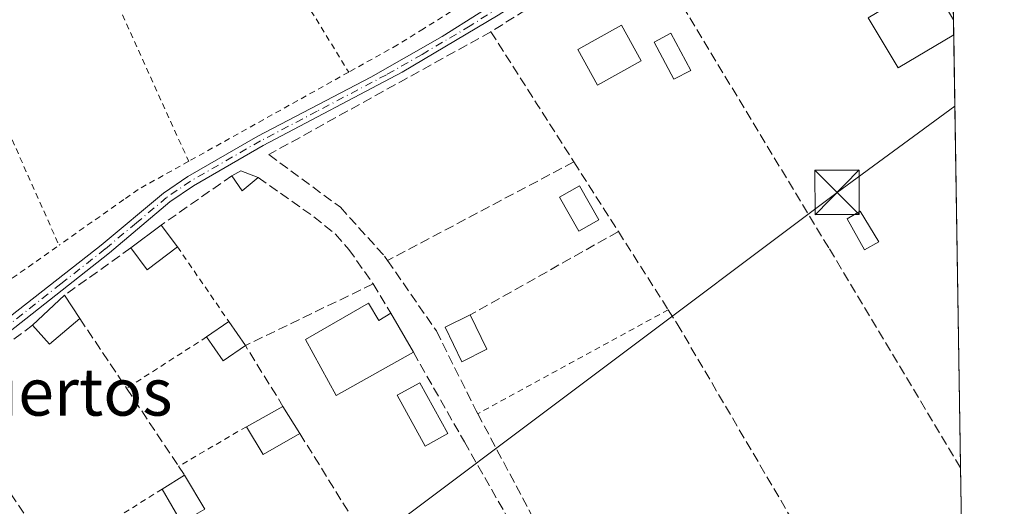
# Model space of a CAD drawing. Units: metres. Extents: x 607843 to 611322, y 4703820 to 4706188.
# Drawn here: x 611137 to 611303, y 4704332 to 4704414 of the extents above; entities that cross this region are included whole.
import ezdxf
from ezdxf.enums import TextEntityAlignment as Align

# ---------------------------------------------------------------- set-up
doc = ezdxf.new("R2010")
doc.units = ezdxf.units.M
doc.header["$MEASUREMENT"] = 0
for name, pattern in [('DGN Style 2', [1.6480167562047852, 0.988810053722871, -0.6592067024819142]), ('DGN Style 3', [2.307223458686699, 1.648016756204785, -0.6592067024819142]), ('DGN Style 4', [2.6384748266838614, 1.318413404963828, -0.6592067024819142, 0.001648016756204785, -0.6592067024819142])]:
    doc.linetypes.add(name, pattern=pattern)
for name, color, linetype, lineweight in [('Alambrada', 7, 'DGN Style 2', 0), ('Camino Cxs', 7, 'Continuous', 0), ('Camino eje', 30, 'DGN Style 4', 13), ('Comarca CxS', 21, 'Continuous', 0), ('Comunidad Autónoma CxS', 142, 'Continuous', 0), ('Edificación Cxs', 1, 'Continuous', 13), ('Edificación ligera', 1, 'Continuous', 0), ('Edificación ligera Cxs', 1, 'Continuous', 0), ('Estanque', 5, 'Continuous', 0), ('Estanque Cxs', 5, 'Continuous', 0), ('Huerta CxS', 92, 'Continuous', 0), ('Municipio CxS', 4, 'Continuous', 0), ('Muro lineal', 1, 'DGN Style 3', 13), ('Núcleo urbano CxS', 7, 'Continuous', 0), ('Piscina CxS', 4, 'Continuous', 0), ('Provincia CxS', 1, 'Continuous', 0), ('Recinto industrial CxS', 135, 'Continuous', 0), ('Tendido', 6, 'Continuous', 0), ('Texto cartográfico', 7, 'Continuous', 0), ('Torre de tendido puntual', 7, 'Continuous', 0)]:
    doc.layers.add(name, color=color, linetype=linetype, lineweight=lineweight)
doc.styles.add('Style-Arial', font='txt')

# ---------------------------------------------------------------- blocks, each defined once
blk = doc.blocks.new('*U11')
at = {"layer": 'Huerta CxS', "color": 92, "linetype": 'Continuous', "lineweight": 0}
blk.add_polyline3d([(611119.6224999996, 4704612.188300001, 381.8991999999998), (611146.1401000004, 4704649.241900001, 380.5467999999965), (611161.9496999999, 4704636.588500001, 381.3711000000039), (611172.2895000001, 4704622.3037, 381.8313999999955), (611175.3605000004, 4704617.944700001, 381.7697999999946), (611177.5635000002, 4704614.819700001, 381.6125000000029), (611179.2141000004, 4704599.631300001, 381.100099999996), (611172.6331000002, 4704582.971700001, 380.8178999999946), (611173.6007000003, 4704569.671700001, 378.8111000000063), (611177.0787000004, 4704557.700300001, 379.9953999999998), (611183.0044999998, 4704549.5975, 379.5305999999982), (611199.9263000004, 4704534.1513, 381.1061000000045), (611219.8202999998, 4704527.026900001, 382.5519000000059), (611237.6491, 4704526.196699999, 381.0546000000031), (611250.9018999999, 4704530.329299999, 379.5062000000034), (611266.3827000001, 4704547.2071, 378.2284999999974), (611288.1549000005, 4704566.778899999, 378.7339999999967), (611292.3975000001, 4704569.413899999, 378.8435999999929), (611296.3102000002, 4704324.391600001, 382.2318999999989)], dxfattribs=at)
blk = doc.blocks.new('5TTEND')
at = {"layer": 'Recinto industrial CxS', "color": 7, "linetype": 'Continuous', "lineweight": 0}
for p, q in [((-0.375, 0.3754), (0.375, -0.3746)), ((0.3720000000000001, 0.3784000000000001), (-0.3720000000000001, -0.3776))]:
    blk.add_line(p, q, dxfattribs=at)
at = {"layer": 'Recinto industrial CxS', "color": 7, "linetype": 'Continuous', "lineweight": 0, "flags": 128}
blk.add_lwpolyline([(-0.375, -0.3746), (0.375, -0.3746), (0.375, 0.3754), (-0.375, 0.3754), (-0.3720000000000001, -0.3776)], dxfattribs=at)

msp = doc.modelspace()

# ---------------------------------------------------------------- linework, layer by layer
at = {"layer": 'Alambrada', "color": 7, "linetype": 'DGN Style 2', "lineweight": 0, "extrusion": (0.9024946307735144, 0.4161170992748234, 0.1111305588759666), "elevation": 2509193.52127405, "flags": 128}
msp.add_lwpolyline([(4016306.270779942, -280195.4340671244), (4016279.252190358, -280199.8636044962), (4016247.754997688, -280197.9986526403)], dxfattribs=at)
at = {"layer": 'Alambrada', "color": 7, "linetype": 'DGN Style 2', "lineweight": 0, "extrusion": (-0.8518582756002385, -0.5237307671614079, 0.006600137870610626), "elevation": -2984488.571447533, "flags": 128}
msp.add_lwpolyline([(-3687509.955342666, 20084.63161113234), (-3687491.670889035, 20083.50408657355), (-3687466.440184396, 20084.50290832904)], dxfattribs=at)
at = {"layer": 'Alambrada', "color": 7, "linetype": 'DGN Style 2', "lineweight": 0, "extrusion": (0.9019793717239764, 0.4066925998719572, 0.1450322108836825), "elevation": 2464529.41868159, "flags": 128}
msp.add_lwpolyline([(4037455.721984229, -360866.7720626212), (4037424.575584344, -360868.3424666062), (4037390.033940187, -360867.1478356947)], dxfattribs=at)
at = {"layer": 'Alambrada', "color": 7, "linetype": 'DGN Style 2', "lineweight": 0, "extrusion": (-0.4866402127634136, 0.873601609497725, 0.001237418507939579), "elevation": 3812345.521779784, "flags": 128}
msp.add_lwpolyline([(-2823293.64909678, -4331.440823473126), (-2823278.746650873, -4333.415824985198), (-2823262.639804628, -4331.792423742307)], dxfattribs=at)
at = {"layer": 'Alambrada', "color": 7, "linetype": 'DGN Style 2', "lineweight": 0, "extrusion": (-0.01815651318638047, 0.0263905231863868, 0.9994868089749168), "elevation": 113437.825389524, "flags": 128}
msp.add_lwpolyline([(-3169971.774475631, -3527475.231559839), (-3169971.774475631, -3527459.856831995)], dxfattribs=at)
at = {"layer": 'Alambrada', "color": 7, "linetype": 'DGN Style 2', "lineweight": 0, "extrusion": (-0.4784735819036366, 0.8781014697963335, 0.0009166034164262588), "elevation": 3838444.763893556, "flags": 128}
msp.add_lwpolyline([(-2787652.047682278, -3131.589099869401), (-2787633.042835904, -3135.714901602566), (-2787615.322113615, -3134.349501028992)], dxfattribs=at)
at = {"layer": 'Alambrada', "color": 7, "linetype": 'DGN Style 2', "lineweight": 0, "extrusion": (-0.03390513826398812, -0.02176038785169731, 0.9991881339967181), "elevation": -122706.8232490529, "flags": 128}
msp.add_lwpolyline([(-3628995.726806577, 3052845.605969688), (-3628995.726806576, 3052829.504152657)], dxfattribs=at)
at = {"layer": 'Alambrada', "color": 7, "linetype": 'DGN Style 2', "lineweight": 0, "extrusion": (-0.05219354105591865, -0.03048794464198405, 0.9981714880237522), "elevation": -174941.3285393599, "flags": 128}
msp.add_lwpolyline([(-3753832.338964295, 2895261.121383661), (-3753832.338964295, 2895247.813567937)], dxfattribs=at)
at = {"layer": 'Alambrada', "color": 7, "linetype": 'DGN Style 2', "lineweight": 0, "extrusion": (0.01108559173694316, 0.006945190003976823, 0.9999144333349982), "elevation": 39831.74654149557, "flags": 128}
msp.add_lwpolyline([(611119.1050441271, 4704171.406836388), (611100.8430411011, 4704159.96656047)], dxfattribs=at)
at = {"layer": 'Alambrada', "color": 7, "linetype": 'DGN Style 2', "lineweight": 0}
for points in [[(611093.3201000001, 4704421.6501, 384.2914000000019), (611122.3000999996, 4704360.520099999, 383.8629999999976), (611134.2301000003, 4704369.3201, 383.6003000000055), (611143.4801000003, 4704375.850099999, 384.4747000000062)], [(611216.7500999998, 4704419.7301, 385.3010999999969), (611205.1601, 4704412.470100001, 385.6765000000014), (611200.7901, 4704409.7501, 385.1998000000021), (611192.5201000003, 4704405.140100001, 386.0293999999994)], [(611165.4301000005, 4704390.050100001, 385.6778000000049), (611156.8701, 4704385.290100001, 386.8117000000057), (611154.4600999998, 4704383.590100001, 385.575800000006), (611143.4801000003, 4704375.850099999, 384.4747000000062)]]:
    msp.add_polyline3d(points, dxfattribs=at)
at = {"layer": 'Camino Cxs', "color": 7, "linetype": 'Continuous', "lineweight": 0}
for points in [[(611116.5301000001, 4704355.0101, 384.5429000000004), (611119.4501, 4704355.1801, 384.3937000000006), (611122.6101000002, 4704356.100099999, 384.1925999999949), (611127.1700999998, 4704358.140100001, 384.271900000007), (611135.5500999996, 4704364.0701, 384.4556000000011), (611150.6101000002, 4704375.890100001, 384.688599999994), (611161.1401000004, 4704384.6601, 385.6695999999938), (611165.2701000003, 4704387.4901, 385.472299999994), (611177.1501000002, 4704394.3301, 384.2275999999983), (611196.2901, 4704404.3101, 385.1540999999997), (611208.3400999998, 4704411.1801, 385.0926000000036), (611239.6300999997, 4704430.970100001, 384.8812000000034), (611255.1601, 4704441.790100001, 383.5975999999937), (611279.2500999998, 4704457.2301, 383.7393000000012), (611284.2901, 4704460.6501, 383.4182000000001), (611294.0154999997, 4704468.0966, 383.411300000007)], [(611135.5500999996, 4704364.0701, 384.4556000000011), (611150.6101000002, 4704375.890100001, 384.688599999994), (611161.1401000004, 4704384.6601, 385.6695999999938), (611165.2701000003, 4704387.4901, 385.472299999994), (611177.1501000002, 4704394.3301, 384.2275999999983), (611196.2901, 4704404.3101, 385.1540999999997), (611208.3400999998, 4704411.1801, 385.0926000000036), (611239.6300999997, 4704430.970100001, 384.8812000000034), (611255.1601, 4704441.790100001, 383.5975999999937), (611279.2500999998, 4704457.2301, 383.7393000000012), (611284.2901, 4704460.6501, 383.4182000000001), (611294.0153999999, 4704468.0965, 383.411300000007), (611294.0548, 4704465.626700001, 383.7995999999985), (611293.4001000002, 4704465.110099999, 383.8160999999964), (611280.2701000003, 4704455.6801, 383.6435999999958), (611256.1901000004, 4704440.2501, 383.6738000000041), (611238.9001000002, 4704428.2601, 387.5501999999979), (611217.8400999998, 4704414.780099999, 385.6996999999974), (611201.5500999996, 4704405.110099999, 384.5595999999932), (611178.0401, 4704392.710100001, 384.4076999999961), (611166.2500999998, 4704385.920100001, 384.6848999999929), (611162.2600999996, 4704383.190099999, 384.6800999999978), (611152.0100999996, 4704374.5801, 384.5311999999976), (611134.9301000005, 4704361.120100001, 384.725900000005)], [(611294.0549, 4704465.626800001, 383.7995999999985), (611293.4001000002, 4704465.110099999, 383.8160999999964), (611280.2701000003, 4704455.6801, 383.6435999999958), (611256.1901000004, 4704440.2501, 383.6738000000041), (611238.9001000002, 4704428.2601, 387.5501999999979), (611217.8400999998, 4704414.780099999, 385.6996999999974), (611201.5500999996, 4704405.110099999, 384.5595999999932), (611178.0401, 4704392.710100001, 384.4076999999961), (611166.2500999998, 4704385.920100001, 384.6848999999929), (611162.2600999996, 4704383.190099999, 384.6800999999978), (611152.0100999996, 4704374.5801, 384.5311999999976), (611134.9301000005, 4704361.120100001, 384.725900000005), (611119.0401, 4704350.270099999, 384.6169999999984)]]:
    msp.add_polyline3d(points, dxfattribs=at)
at = {"layer": 'Camino eje', "color": 30, "linetype": 'DGN Style 4', "lineweight": 13}
msp.add_polyline3d([(611294.0351, 4704466.861600001, 383.5999000000011), (611293.5957000004, 4704466.514900001, 383.5869999999995), (611288.8450999996, 4704462.880100001, 383.7157000000007), (611282.2801000001, 4704458.165100001, 383.6725000000006), (611279.7600999996, 4704456.4551, 383.6916999999958), (611255.6750999996, 4704441.020099999, 383.6401000000042), (611247.9101, 4704435.610099999, 383.2731000000058), (611239.2651000004, 4704429.6151, 386.1731), (611231.1787, 4704424.500700001, 386.729800000001), (611220.6486999998, 4704417.760700001, 385.6276000000071), (611213.0900999998, 4704412.9801, 385.0583000000042), (611204.9451000001, 4704408.145099999, 384.672900000005), (611198.9200999998, 4704404.710100001, 384.852899999998), (611187.1651, 4704398.5101, 384.5111000000034), (611177.5950999996, 4704393.520099999, 384.318299999999), (611165.7600999996, 4704386.7051, 385.0568999999959), (611161.7001, 4704383.925100001, 385.1705999999977), (611156.5751, 4704379.620100001, 385.3334000000032), (611151.3101000005, 4704375.235099999, 384.5960000000051), (611143.7801000001, 4704369.325099999, 384.418399999995), (611135.2401000002, 4704362.595100001, 384.7418000000035)], dxfattribs=at)
at = {"layer": 'Comarca CxS', "color": 21, "linetype": 'Continuous', "lineweight": 0, "flags": 128}
msp.add_lwpolyline([(611303.490000835, 4703874.779982942), (607878.6700008081, 4703820.949982942), (607864.247943961, 4704753.622020484), (607842.9000008084, 4706134.189982918), (610976.064740787, 4706183.461838861), (611266.5500008343, 4706188.029982916)], close=True, dxfattribs=at)
at = {"layer": 'Comunidad Autónoma CxS', "color": 142, "linetype": 'Continuous', "lineweight": 0, "flags": 128}
msp.add_lwpolyline([(611303.490000835, 4703874.779982942), (607878.6700008081, 4703820.949982942), (607864.247943961, 4704753.622020484), (607842.9000008084, 4706134.189982918), (610976.064740787, 4706183.461838861), (611266.5500008343, 4706188.029982916)], close=True, dxfattribs=at)
at = {"layer": 'Edificación Cxs', "color": 1, "linetype": 'Continuous', "lineweight": 13, "extrusion": (-0.005806165840161505, 0.02920921651279854, 0.9995564566891382), "elevation": 134247.0413972776, "flags": 128}
msp.add_lwpolyline([(-1516631.150523445, -4492950.350901652), (-1516632.758034171, -4492950.898236062), (-1516635.452741155, -4492949.168927957)], dxfattribs=at)
at = {"layer": 'Edificación Cxs', "color": 1, "linetype": 'Continuous', "lineweight": 13, "extrusion": (-0.02188653701736028, -0.1965318095180164, 0.9802531445218434), "elevation": -937561.5500194557, "flags": 128}
msp.add_lwpolyline([(86742.34712928004, 4649543.171575607), (86739.86194729141, 4649540.589990679), (86737.88905199303, 4649542.993570141)], dxfattribs=at)
at = {"layer": 'Edificación Cxs', "color": 1, "linetype": 'Continuous', "lineweight": 13, "extrusion": (0.03044327100351979, 0.02301083178803217, 0.9992715891443272), "elevation": 127241.7224281059, "flags": 128}
msp.add_lwpolyline([(3384399.782224946, -3321792.713829683), (3384399.782224946, -3321799.136552936)], dxfattribs=at)
at = {"layer": 'Edificación Cxs', "color": 1, "linetype": 'Continuous', "lineweight": 13, "extrusion": (0.1159944811511089, -0.1536822186508273, 0.9812884672781212), "elevation": -651710.772969629, "flags": 128}
msp.add_lwpolyline([(3321883.371403151, 3323411.768145069), (3321883.371403151, 3323407.082447165)], dxfattribs=at)
at = {"layer": 'Edificación Cxs', "color": 1, "linetype": 'Continuous', "lineweight": 13, "extrusion": (0.145250530614576, -0.06781887794466222, 0.9870678209477356), "elevation": -229894.9209321608, "flags": 128}
msp.add_lwpolyline([(4521191.483146422, 1417972.707256133), (4521185.806214326, 1417975.757725439), (4521187.963933812, 1417979.864318372)], dxfattribs=at)
at = {"layer": 'Edificación Cxs', "color": 1, "linetype": 'Continuous', "lineweight": 13, "extrusion": (0.08415421984727328, 0.07930518487534852, 0.99329187801662), "elevation": 424892.9049007312, "flags": 128}
msp.add_lwpolyline([(3004524.168220617, -3646479.990992456), (3004524.168220617, -3646487.433433747)], dxfattribs=at)
at = {"layer": 'Edificación Cxs', "color": 1, "linetype": 'Continuous', "lineweight": 13, "extrusion": (0.04657494048050227, -0.07004017771667294, 0.9964562952907943), "elevation": -300647.6966792039, "flags": 128}
msp.add_lwpolyline([(3113822.83277457, 3566270.935980644), (3113822.83277457, 3566266.187557708)], dxfattribs=at)
at = {"layer": 'Edificación Cxs', "color": 1, "linetype": 'Continuous', "lineweight": 13, "elevation": 389.1342000000004, "flags": 128}
msp.add_lwpolyline([(611195.8901000004, 4704366.0701), (611197.6001000004, 4704363.1501), (611199.6501000002, 4704364.340100001), (611203.4700999996, 4704357.7401), (611190.3901000004, 4704350.440099999), (611185.1901000004, 4704359.880100001)], close=True, dxfattribs=at)
at = {"layer": 'Edificación Cxs', "color": 1, "linetype": 'Continuous', "lineweight": 13, "extrusion": (0.3546352217239847, 0.7057901336639831, 0.6132651520634098), "elevation": 3537283.935385963, "flags": 128}
msp.add_lwpolyline([(1566013.061256333, -2745878.027080491), (1566010.222288169, -2745875.024461524), (1566008.924802974, -2745878.259141905)], dxfattribs=at)
at = {"layer": 'Edificación Cxs', "color": 1, "linetype": 'Continuous', "lineweight": 13, "extrusion": (0.17733133438699, -0.1757008718042977, 0.968340230235086), "elevation": -717813.4198142451, "flags": 128}
msp.add_lwpolyline([(3771960.634602807, 2785963.577882079), (3771953.95529084, 2785964.230437082), (3771954.201222137, 2785968.625268843)], dxfattribs=at)
at = {"layer": 'Edificación Cxs', "color": 1, "linetype": 'Continuous', "lineweight": 13, "extrusion": (-0.04228738697874949, -0.02897469106730391, 0.9986852578165275), "elevation": -161768.6642940799, "flags": 128}
msp.add_lwpolyline([(-3535327.507193025, 3159085.874058756), (-3535327.507193025, 3159090.462284887)], dxfattribs=at)
at = {"layer": 'Edificación Cxs', "color": 1, "linetype": 'Continuous', "lineweight": 13, "extrusion": (-0.01469106020001366, 0.02132573254037224, 0.999664636706639), "elevation": 91729.26900826395, "flags": 128}
msp.add_lwpolyline([(-3172114.709342831, -3526164.523209394), (-3172114.709342831, -3526159.603572137)], dxfattribs=at)
at = {"layer": 'Edificación Cxs', "color": 1, "linetype": 'Continuous', "lineweight": 13, "extrusion": (0.06993118458636453, -0.120823512657242, 0.9902077096304155), "elevation": -525273.1151358628, "flags": 128}
msp.add_lwpolyline([(2885555.613520833, 3728574.253239999), (2885555.613520832, 3728566.552055675)], dxfattribs=at)
at = {"layer": 'Edificación Cxs', "color": 1, "linetype": 'Continuous', "lineweight": 13, "extrusion": (0.03104761497841341, -0.06285248885665082, 0.9975397787801131), "elevation": -276321.0857888471, "flags": 128}
msp.add_lwpolyline([(2631503.820513612, 3937442.958356163), (2631503.820513611, 3937436.462173503)], dxfattribs=at)
at = {"layer": 'Edificación Cxs', "color": 1, "linetype": 'Continuous', "lineweight": 13, "extrusion": (-0.04366843103909555, 0.0512841882967053, 0.9977289211811653), "elevation": 214953.6069742826, "flags": 128}
msp.add_lwpolyline([(-3515220.234038818, -3178293.440030164), (-3515215.670430172, -3178293.912139662), (-3515216.178333064, -3178298.823266142)], dxfattribs=at)
at = {"layer": 'Edificación Cxs', "color": 1, "linetype": 'Continuous', "lineweight": 13, "extrusion": (0.03263692288499935, 0.01813748217973811, 0.999302688380642), "elevation": 105656.1736062761, "flags": 128}
msp.add_lwpolyline([(3815137.973209836, -2817438.140728605), (3815137.973209836, -2817445.227315454)], dxfattribs=at)
at = {"layer": 'Edificación Cxs', "color": 1, "linetype": 'Continuous', "lineweight": 13, "extrusion": (-0.03327595285807926, 0.05328806437779535, 0.9980245954665923), "elevation": 230731.5515400158, "flags": 128}
msp.add_lwpolyline([(-3010141.234541433, -3659269.228932018), (-3010141.234541433, -3659263.818614837)], dxfattribs=at)
at = {"layer": 'Edificación Cxs', "color": 1, "linetype": 'Continuous', "lineweight": 13, "extrusion": (-0.001573151377592702, 0.0534694464666876, 0.9985682467860117), "elevation": 250961.297356554, "flags": 128}
msp.add_lwpolyline([(-749268.890132718, -4677607.674067453), (-749262.5472542114, -4677604.264248981), (-749259.877573133, -4677609.081739224)], dxfattribs=at)
at = {"layer": 'Edificación Cxs', "color": 1, "linetype": 'Continuous', "lineweight": 13, "extrusion": (0.05700053399222407, 0.03560663278861075, 0.9977389973465296), "elevation": 202725.3457849445, "flags": 128}
msp.add_lwpolyline([(3666063.619543759, -3003857.807073034), (3666063.619543759, -3003862.30952423)], dxfattribs=at)
at = {"layer": 'Edificación Cxs', "color": 1, "linetype": 'Continuous', "lineweight": 13, "extrusion": (-0.06824090977259074, 0.1149320585675683, 0.9910266394738491), "elevation": 499353.1489038282, "flags": 128}
msp.add_lwpolyline([(-2927259.228241144, -3699474.104018441), (-2927259.228241144, -3699467.344557498)], dxfattribs=at)
at = {"layer": 'Edificación Cxs', "color": 1, "linetype": 'Continuous', "lineweight": 13, "extrusion": (-0.01024520012382031, 0.1537429331407606, 0.9880577646998675), "elevation": 717376.3455997076, "flags": 128}
msp.add_lwpolyline([(-922611.5294104823, -4597653.524860619), (-922607.4691454233, -4597651.526598859), (-922604.5401500318, -4597657.424683584)], dxfattribs=at)
at = {"layer": 'Edificación Cxs', "color": 1, "linetype": 'Continuous', "lineweight": 13}
for points in [[(611242.0401, 4704407.050100001, 386.7210999999952), (611234.6401000004, 4704402.940099999, 385.5819999999949), (611231.3000999996, 4704408.970100001, 389.7590999999957), (611238.7100999998, 4704413.0601, 391.9903000000049), (611242.0401, 4704407.050100001, 386.7210999999952)], [(611234.8501000004, 4704380.170100001, 388.0675999999949), (611231.4600999998, 4704378.2401, 384.8291999999929), (611228.1901000004, 4704383.960100001, 384.8497999999963), (611231.6001000004, 4704385.880100001, 387.3239999999932), (611234.8501000004, 4704380.170100001, 388.0675999999949)], [(611203.4700999996, 4704357.7401, 385.5041000000056), (611190.3901000004, 4704350.440099999, 385.7397000000055), (611185.1901000004, 4704359.880100001, 386.867499999993), (611195.8901000004, 4704366.0701, 386.7624999999971)], [(611215.9200999998, 4704358.2501, 383.6861000000063), (611211.6901000004, 4704356.1501, 384.4526999999944), (611208.8201000001, 4704361.970100001, 384.1581000000006), (611213.0500999996, 4704364.0601, 384.1414999999979)]]:
    msp.add_polyline3d(points, dxfattribs=at)
for points in [[(611242.0401, 4704407.050100001, 391.9903000000049), (611234.6401000004, 4704402.940099999, 391.9903000000049), (611231.3000999996, 4704408.970100001, 391.9903000000049), (611238.7100999998, 4704413.0601, 391.9903000000049)], [(611177.2100999998, 4704387.300100001, 384.3408999999957), (611174.4600999998, 4704385.0601, 384.3408999999957), (611172.7600999996, 4704387.620100001, 384.3408999999957), (611174.2301000003, 4704388.470100001, 384.3408999999957)], [(611234.8501000004, 4704380.170100001, 388.0675999999949), (611231.4600999998, 4704378.2401, 388.0675999999949), (611228.1901000004, 4704383.960100001, 388.0675999999949), (611231.6001000004, 4704385.880100001, 388.0675999999949)], [(611163.5301000001, 4704375.590100001, 384.8352000000014), (611158.4001000002, 4704371.720100001, 384.8352000000014), (611155.6401000004, 4704375.390100001, 384.8352000000014), (611160.7600999996, 4704379.2601, 384.8352000000014)], [(611147.0100999996, 4704363.440099999, 385.2397999999957), (611141.8601000002, 4704359.140100001, 385.2397999999957), (611139.0100999996, 4704362.3101, 385.2397999999957), (611144.3901000004, 4704367.380100001, 385.2397999999957)], [(611175.0301000001, 4704358.880100001, 384.3077999999951), (611171.2500999998, 4704356.280099999, 384.3077999999951), (611168.4600999998, 4704360.340100001, 384.3077999999951), (611172.2401000002, 4704362.9301, 384.3077999999951)], [(611215.9200999998, 4704358.2501, 384.4526999999944), (611211.6901000004, 4704356.1501, 384.4526999999944), (611208.8201000001, 4704361.970100001, 384.4526999999944), (611213.0500999996, 4704364.0601, 384.4526999999944)], [(611184.2500999998, 4704344.020099999, 384.8451000000059), (611178.0100999996, 4704340.4301, 384.8451000000059), (611175.2001, 4704345.1601, 384.8451000000059), (611181.3901000004, 4704348.600099999, 384.8451000000059)], [(611168.1501000002, 4704331.210100001, 385.1101999999955), (611164.2301000003, 4704328.970100001, 385.1101999999955), (611160.9200999998, 4704334.590100001, 385.1101999999955), (611164.7301000003, 4704336.970100001, 385.1101999999955)]]:
    msp.add_3dface(points, dxfattribs=at)
at = {"layer": 'Edificación ligera', "color": 1, "linetype": 'Continuous', "lineweight": 0, "extrusion": (0.0003789326695313855, -0.02373715939229911, 0.9997181621207132), "elevation": -111054.0314750211, "flags": 128}
msp.add_lwpolyline([(686307.2455527387, 4692743.559496736), (686307.2455527387, 4692741.002650482)], dxfattribs=at)
at = {"layer": 'Edificación ligera', "color": 1, "linetype": 'Continuous', "lineweight": 0}
msp.add_polyline3d([(611294.9199000001, 4704411.453600001, 383.8016000000061), (611285.5190000003, 4704405.844699999, 383.1456000000035), (611280.4656999996, 4704414.314400001, 383.2660000000033), (611290.9610000001, 4704420.576300001, 382.9453999999969), (611294.8790999996, 4704414.009400001, 383.8622999999934)], dxfattribs=at)
at = {"layer": 'Edificación ligera Cxs', "color": 1, "linetype": 'Continuous', "lineweight": 0, "elevation": 383.8622999999934, "flags": 128}
msp.add_lwpolyline([(611294.9199000001, 4704411.453600001), (611285.5190000003, 4704405.844699999), (611280.4656999996, 4704414.314400001), (611290.9610000001, 4704420.576300001), (611294.8790999996, 4704414.009400001)], close=True, dxfattribs=at)
at = {"layer": 'Edificación ligera Cxs', "color": 1, "linetype": 'Continuous', "lineweight": 0}
msp.add_polyline3d([(611282.2539999997, 4704376.433800001, 382.7243000000017), (611279.8276000004, 4704375.0779, 383.084799999997), (611276.8778999997, 4704380.335100001, 383.4723999999987), (611279.0663999999, 4704381.643400001, 383.0647000000026), (611282.2539999997, 4704376.433800001, 382.7243000000017)], dxfattribs=at)
msp.add_3dface([(611282.2539999997, 4704376.433800001, 383.4723999999987), (611279.8276000004, 4704375.0779, 383.4723999999987), (611276.8778999997, 4704380.335100001, 383.4723999999987), (611279.0663999999, 4704381.643400001, 383.4723999999987)], dxfattribs=at)
at = {"layer": 'Estanque', "color": 5, "linetype": 'Continuous', "lineweight": 0}
msp.add_polyline3d([(611250.4166000001, 4704405.4088, 382.5149999999995), (611247.5522999996, 4704403.923000001, 382.5176999999967), (611244.2008999997, 4704410.184800001, 382.7090999999928), (611247.0455999998, 4704411.7073, 382.5948999999964), (611250.4166000001, 4704405.4088, 382.5149999999995)], dxfattribs=at)
at = {"layer": 'Estanque Cxs', "color": 5, "linetype": 'Continuous', "lineweight": 0}
msp.add_3dface([(611250.4166000001, 4704405.4088, 382.5149999999995), (611247.5522999996, 4704403.923000001, 382.5176999999967), (611244.2008999997, 4704410.184800001, 382.7090999999928), (611247.0455999998, 4704411.7073, 382.5948999999964)], dxfattribs=at)
at = {"layer": 'Huerta CxS', "color": 92, "linetype": 'Continuous', "lineweight": 0, "extrusion": (0.003198302600423445, -0.004230744403053418, 0.9999859357322343), "elevation": -17563.81480981046, "flags": 128}
msp.add_lwpolyline([(611033.6592887966, 4704421.662365085), (611157.4612379479, 4704257.898299456)], dxfattribs=at)
at = {"layer": 'Huerta CxS', "color": 92, "linetype": 'Continuous', "lineweight": 0, "extrusion": (-0.000844857453449579, 0.0529083430022782, 0.9985990153493227), "elevation": 248768.634393274, "flags": 128}
msp.add_lwpolyline([(-686328.9794479851, -4687470.067506595), (-686328.9794479852, -4687457.674066006)], dxfattribs=at)
at = {"layer": 'Huerta CxS', "color": 92, "linetype": 'Continuous', "lineweight": 0, "extrusion": (-0.0007242366223101282, 0.04536774346423026, 0.9989700913111857), "elevation": 213368.4092603423, "flags": 128}
msp.add_lwpolyline([(-686307.2455527387, -4689205.586693743), (-686307.2455527387, -4689203.027932814)], dxfattribs=at)
at = {"layer": 'Huerta CxS', "color": 92, "linetype": 'Continuous', "lineweight": 0, "extrusion": (0.0001744117614561577, -0.01092169789718961, 0.9999403412682079), "elevation": -50890.57260547925, "flags": 128}
msp.add_lwpolyline([(611294.8437986344, 4704136.213387941), (611296.0137382069, 4704062.955918606)], dxfattribs=at)
at = {"layer": 'Huerta CxS', "color": 92, "linetype": 'Continuous', "lineweight": 0, "extrusion": (-0.000430288399112512, 0.02695339704134626, 0.9996365985896201), "elevation": 126916.9164293348, "flags": 128}
msp.add_lwpolyline([(-686309.4582903197, -4692265.165548869), (-686309.4582903197, -4692255.338726277)], dxfattribs=at)
at = {"layer": 'Municipio CxS', "color": 4, "linetype": 'Continuous', "lineweight": 0, "flags": 128}
msp.add_lwpolyline([(611266.5500008343, 4706188.029982916), (611303.490000835, 4703874.779982942), (607878.6700008081, 4703820.949982942)], dxfattribs=at)
at = {"layer": 'Muro lineal', "color": 1, "linetype": 'DGN Style 3', "lineweight": 13, "extrusion": (-0.8431190358959346, -0.5377255409330671, 0.00123852256751363), "elevation": -3045010.327928177, "flags": 128}
msp.add_lwpolyline([(-3637715.308542692, 4156.617697449576), (-3637700.730830318, 4157.753198320474), (-3637689.201806094, 4158.274598720371)], dxfattribs=at)
at = {"layer": 'Muro lineal', "color": 1, "linetype": 'DGN Style 3', "lineweight": 13, "extrusion": (-0.0617456313633105, -0.03269462523995745, 0.997556283368495), "elevation": -191163.0754889842, "flags": 128}
msp.add_lwpolyline([(-3871495.898196162, 2734934.022274292), (-3871495.898196162, 2734898.268861812)], dxfattribs=at)
at = {"layer": 'Muro lineal', "color": 1, "linetype": 'DGN Style 3', "lineweight": 13, "extrusion": (-0.1577278403585193, 0.2468419782927485, 0.9561333411864475), "elevation": 1065202.821614016, "flags": 128}
msp.add_lwpolyline([(-3048117.93427302, -3475515.490536945), (-3048117.93427302, -3475500.844806644)], dxfattribs=at)
at = {"layer": 'Muro lineal', "color": 1, "linetype": 'DGN Style 3', "lineweight": 13, "extrusion": (0.01595287895903949, 0.01111383901015936, 0.9998109762526988), "elevation": 62418.004773212, "flags": 128}
msp.add_lwpolyline([(3510657.790493504, -3190012.702366036), (3510657.790493504, -3189998.074636091)], dxfattribs=at)
at = {"layer": 'Muro lineal', "color": 1, "linetype": 'DGN Style 3', "lineweight": 13, "extrusion": (-0.2088910340755903, -0.1172984301242962, 0.9708787844902196), "elevation": -679118.4902261824, "flags": 128}
msp.add_lwpolyline([(-3802647.964058961, 2753806.938101167), (-3802647.964058961, 2753777.276362223)], dxfattribs=at)
at = {"layer": 'Muro lineal', "color": 1, "linetype": 'DGN Style 3', "lineweight": 13, "extrusion": (-0.02688305310535322, -0.0191407338110115, 0.9994553185435109), "elevation": -106090.3010300192, "flags": 128}
msp.add_lwpolyline([(-3477773.209318138, 3224670.142522965), (-3477773.209318138, 3224656.324761352)], dxfattribs=at)
at = {"layer": 'Muro lineal', "color": 1, "linetype": 'DGN Style 3', "lineweight": 13, "extrusion": (-0.03435366921254437, -0.01979582988136528, 0.9992136661049744), "elevation": -113738.7873006212, "flags": 128}
msp.add_lwpolyline([(-3770912.364811582, 2876097.271004242), (-3770914.117162849, 2876073.320889311), (-3770902.034733467, 2876073.699208313)], dxfattribs=at)
at = {"layer": 'Muro lineal', "color": 1, "linetype": 'DGN Style 3', "lineweight": 13, "extrusion": (-0.1149107177111465, 0.1897363013490324, 0.9750875155110429), "elevation": 822732.2481827391, "flags": 128}
msp.add_lwpolyline([(-2959819.423882818, -3614862.751600633), (-2959819.423882818, -3614856.792728656)], dxfattribs=at)
at = {"layer": 'Muro lineal', "color": 1, "linetype": 'DGN Style 3', "lineweight": 13, "extrusion": (0.8470224236477002, 0.5236810852156132, 0.09116542560298496), "elevation": 2981297.814427312, "flags": 128}
msp.add_lwpolyline([(3679943.401822481, -272541.5492368516), (3679917.046844921, -272541.6870105742), (3679890.531953831, -272542.1588755321)], dxfattribs=at)
at = {"layer": 'Muro lineal', "color": 1, "linetype": 'DGN Style 3', "lineweight": 13}
for points in [[(611296.0897000004, 4704338.2005, 383.6953999999969), (611273.7600999996, 4704375.420100001, 385.7013000000007), (611242.3000999996, 4704427.4901, 387.2246000000014), (611242.0301000001, 4704427.940099999, 386.9867999999988), (611216.5800999999, 4704411.970100001, 385.3004999999976)], [(611216.5800999999, 4704411.970100001, 385.3004999999976), (611179.0000999998, 4704391.190099999, 384.5185000000056), (611191.1001000004, 4704382.280099999, 384.1621000000014), (611198.5800999999, 4704374.030099999, 384.457699999999), (611199.1001000004, 4704373.270099999, 384.459400000007)], [(611177.2100999998, 4704387.300100001, 384.3408999999957), (611186.6201, 4704380.670100001, 384.0516999999964), (611190.2600999996, 4704377.710100001, 384.0700999999972), (611192.5201000003, 4704375.1601, 383.9747999999963), (611196.6401000004, 4704369.3101, 385.2574000000022)], [(611238.1601, 4704378.1601, 391.2476000000024), (611246.6001000004, 4704364.9301, 386.7437999999966), (611248.1201, 4704362.5601, 388.2847000000039), (611273.8501000004, 4704318.710100001, 385.0532999999996)], [(611199.1001000004, 4704373.270099999, 384.459400000007), (611207.3501000004, 4704361.350099999, 384.001099999994), (611214.0900999998, 4704347.860099999, 384.0038000000059), (611214.3501000004, 4704347.360099999, 383.9833999999973), (611238.6700999998, 4704301.7501, 385.9174000000057), (611257.0701000001, 4704309.1801, 382.8430999999982), (611274.8701, 4704316.4001, 383.3141000000033), (611273.8501000004, 4704318.710100001, 385.0532999999996)], [(611147.0100999996, 4704363.440099999, 383.979800000001), (611154.9200999998, 4704351.6501, 383.2964999999967), (611163.7301000003, 4704338.460100001, 383.7829999999958), (611164.7301000003, 4704336.970100001, 383.8987999999954)], [(611139.0100999996, 4704362.3101, 385.2397999999957), (611123.4801000003, 4704350.860099999, 384.5194000000047), (611142.6601, 4704323.1501, 384.4833000000072), (611151.2301000003, 4704311.550100001, 383.8601000000053), (611160.6700999998, 4704298.790100001, 383.9382999999943), (611169.7801000001, 4704286.4301, 384.0823999999994)], [(611203.4700999996, 4704357.7401, 385.5041000000056), (611212.1001000004, 4704342.590100001, 384.4948000000004), (611235.3701, 4704301.8101, 385.4300999999978), (611224.9600999998, 4704297.380100001, 384.899900000004), (611221.8000999996, 4704296.040100001, 384.8620999999985)]]:
    msp.add_polyline3d(points, dxfattribs=at)
at = {"layer": 'Núcleo urbano CxS', "color": 7, "linetype": 'Continuous', "lineweight": 0, "extrusion": (0.003198302600423445, -0.004230744403053418, 0.9999859357322343), "elevation": -17563.81480981046, "flags": 128}
msp.add_lwpolyline([(611033.6592887966, 4704421.662365085), (611157.4612379479, 4704257.898299456)], dxfattribs=at)
at = {"layer": 'Piscina CxS', "color": 4, "linetype": 'Continuous', "lineweight": 0}
msp.add_polyline3d([(611209.2901, 4704343.9801, 382.2228000000032), (611205.4600999998, 4704341.860099999, 382.1587), (611200.7001, 4704350.470100001, 383.0445000000037), (611204.5401, 4704352.5801, 383.0893999999971), (611209.2901, 4704343.9801, 382.2228000000032)], dxfattribs=at)
msp.add_3dface([(611209.2901, 4704343.9801, 382.2228000000032), (611205.4600999998, 4704341.860099999, 382.1587), (611200.7001, 4704350.470100001, 383.0445000000037), (611204.5401, 4704352.5801, 383.0893999999971)], dxfattribs=at)
at = {"layer": 'Provincia CxS', "color": 1, "linetype": 'Continuous', "lineweight": 0, "flags": 128}
msp.add_lwpolyline([(611303.490000835, 4703874.779982942), (607878.6700008081, 4703820.949982942), (607864.247943961, 4704753.622020484), (607842.9000008084, 4706134.189982918), (610976.064740787, 4706183.461838861), (611266.5500008343, 4706188.029982916)], close=True, dxfattribs=at)
at = {"layer": 'Tendido', "color": 6, "linetype": 'Continuous', "lineweight": 0}
msp.add_polyline3d([(611175.4800000006, 4704231.59, 386.5464999999967), (611194.2599999999, 4704324.08, 384.7210000000051), (611275.1900000004, 4704384.800000001, 383.1328999999969), (611295.1128000002, 4704399.375600001, 382.0731999999989)], dxfattribs=at)

# ---------------------------------------------------------------- block references
at = {"layer": 'Huerta CxS', "color": 92, "linetype": 'Continuous', "lineweight": 0}
msp.add_blockref('*U11', (0, 0), dxfattribs=at)
at = {"layer": 'Torre de tendido puntual', "color": 7, "linetype": 'Continuous', "lineweight": 0, "xscale": 10, "yscale": 10, "zscale": 10}
msp.add_blockref('5TTEND', (611275.1900000004, 4704384.800000001, 383.1328999999969), dxfattribs=at)

# ---------------------------------------------------------------- texts
at = {"layer": 'Texto cartográfico', "color": 7, "linetype": 'Continuous', "lineweight": 0, "style": 'Style-Arial'}
msp.add_text('Los Huertos', height=8, dxfattribs=at).set_placement((611132.2987500004, 4704351.030149999), align=Align.MIDDLE_CENTER)

doc.saveas('drawing.dxf')
